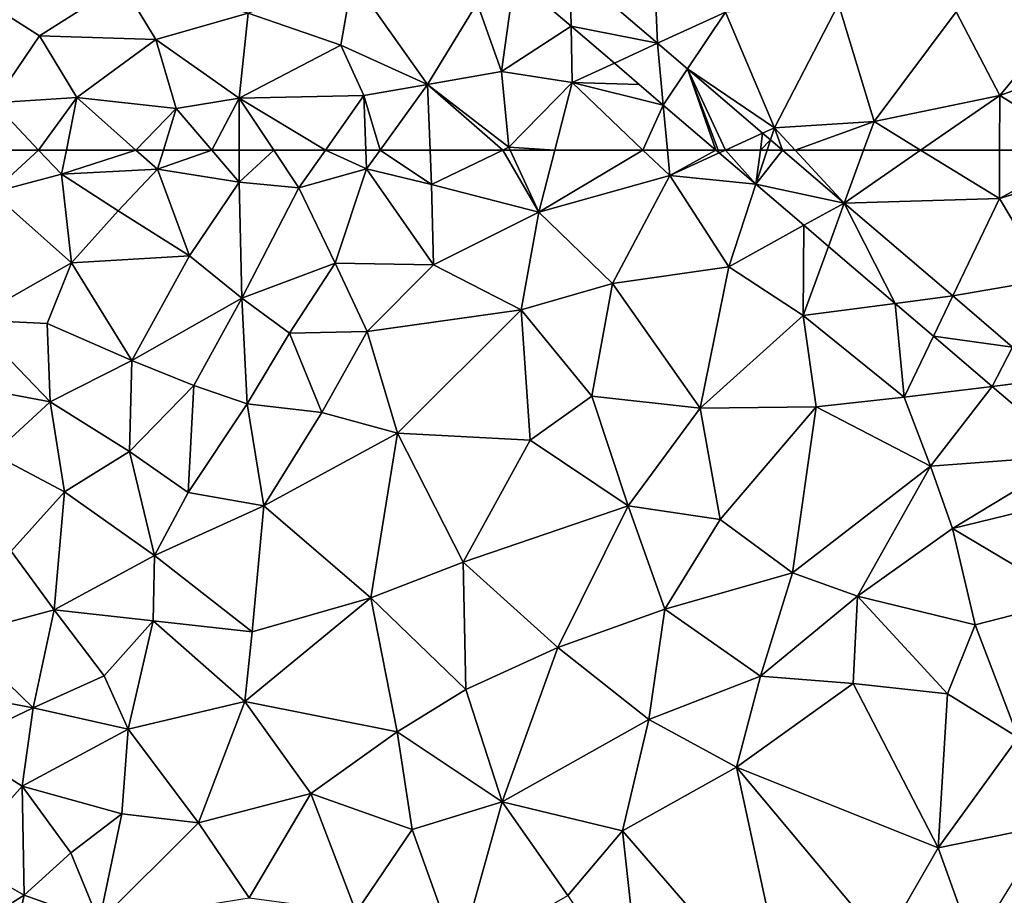
# Model space of a CAD drawing. Extents: x 576994 to 578000, y 6223000 to 6224000.
# Drawn here: x 577130 to 577175, y 6223591 to 6223631 of the extents above; entities that cross this region are included whole.
import ezdxf

# ---------------------------------------------------------------- set-up
doc = ezdxf.new("R2010")
doc.units = 0
doc.header["$MEASUREMENT"] = 0
doc.layers.add('Terraen', color=33, linetype='Continuous')
doc.layers.add('Terraen_vej', color=33, linetype='Continuous')

# ---------------------------------------------------------------- blocks, each defined once
blk = doc.blocks.new('1km_6223_577_UTM32_ACAD_1_FMEBLOCK70')
at = {"layer": 'Terraen_vej', "color": 251, "true_color": 0x555555}
for points in [[(-32.276, -54.09, 1.781), (-34.842, -54.526, 1.778), (-32.228, -56.764, 1.776)], [(-32.276, -54.09, 1.781), (-32.228, -56.764, 1.776), (-28.222, -57.56, 1.778)], [(-28.222, -57.56, 1.778), (-32.228, -56.764, 1.776), (-30.223, -58.48, 1.774)], [(-28.222, -57.56, 1.778), (-30.223, -58.48, 1.774), (-27.96, -60.418, 1.772)], [(-28.222, -57.56, 1.778), (-27.96, -60.418, 1.772), (-26.841, -58.743, 1.777)], [(-26.841, -58.743, 1.777), (-27.96, -60.418, 1.772), (-25.528, -62.5, 1.77)], [(-25.421, -62.5, 1.77), (-26.841, -58.743, 1.777), (-25.528, -62.5, 1.77)], [(-25.421, -62.5, 1.77), (-25.076, -62.5, 1.771), (-26.841, -58.743, 1.777)], [(-25.076, -62.5, 1.771), (-23.365, -61.719, 1.774), (-26.841, -58.743, 1.777)], [(-23.468, -62.5, 1.772), (-23.365, -61.719, 1.774), (-25.076, -62.5, 1.771)], [(-23.003, -62.028, 1.774), (-23.365, -61.719, 1.774), (-23.468, -62.5, 1.772)], [(-23.158, -62.5, 1.773), (-23.003, -62.028, 1.774), (-23.468, -62.5, 1.772)], [(-23.158, -62.5, 1.773), (-22.452, -62.5, 1.773), (-23.003, -62.028, 1.774)]]:
    blk.add_polyline3d(points, close=True, dxfattribs=at)
blk = doc.blocks.new('1km_6223_577_UTM32_ACAD_1_FMEBLOCK83')
at = {"layer": 'Terraen', "color": 9, "true_color": 0xbbbbbb}
for points in [[(-58.962, 62.5, 1.964), (-59, 60.53, 1.95), (-56.852, 62.5, 1.96)], [(-59, 60.53, 1.95), (-55.79, 61.38, 1.95), (-56.852, 62.5, 1.96)], [(-55.569, 62.5, 1.953), (-56.852, 62.5, 1.96), (-55.79, 61.38, 1.95)], [(-55.569, 62.5, 1.953), (-55.79, 61.38, 1.95), (-52.353, 62.5, 1.938)], [(-55.79, 61.38, 1.95), (-51.35, 61.61, 1.93), (-52.353, 62.5, 1.938)], [(-52.353, 62.5, 1.938), (-51.35, 61.61, 1.93), (-51.078, 62.5, 1.933)], [(-51.078, 62.5, 1.933), (-51.35, 61.61, 1.93), (-48.841, 62.5, 1.917)], [(-51.35, 61.61, 1.93), (-47.57, 61.02, 1.9), (-48.841, 62.5, 1.917)], [(-48.841, 62.5, 1.917), (-47.57, 61.02, 1.9), (-47.57, 62.5, 1.908)], [(-47.57, 62.5, 1.908), (-47.57, 61.02, 1.9), (-45.98, 62.5, 1.891)], [(-47.57, 61.02, 1.9), (-44.82, 60.75, 1.87), (-45.98, 62.5, 1.891)], [(-43.589, 62.5, 1.878), (-45.98, 62.5, 1.891), (-44.82, 60.75, 1.87)], [(-43.589, 62.5, 1.878), (-44.82, 60.75, 1.87), (-41.69, 61.63, 1.88)], [(-43.589, 62.5, 1.878), (-41.69, 61.63, 1.88), (-41.721, 62.5, 1.883)], [(-41.059, 62.5, 1.88), (-41.721, 62.5, 1.883), (-41.69, 61.63, 1.88)], [(-41.059, 62.5, 1.88), (-41.69, 61.63, 1.88), (-38.68, 60.9, 1.86)], [(-38.742, 62.5, 1.867), (-41.059, 62.5, 1.88), (-38.68, 60.9, 1.86)], [(-35.388, 62.5, 1.851), (-38.742, 62.5, 1.867), (-38.68, 60.9, 1.86)], [(-35.388, 62.5, 1.851), (-38.68, 60.9, 1.86), (-33.71, 59.63, 1.83)], [(-35.388, 62.5, 1.851), (-33.71, 59.63, 1.83), (-35.035, 62.5, 1.849)], [(-35.035, 62.5, 1.849), (-33.71, 59.63, 1.83), (-32.977, 62.5, 1.84)], [(-32.977, 62.5, 1.84), (-33.71, 59.63, 1.83), (-28.9, 62.5, 1.828)], [(-33.71, 59.63, 1.83), (-27.66, 61.32, 1.82), (-28.9, 62.5, 1.828)], [(-27.768, 62.5, 1.803), (-28.9, 62.5, 1.828), (-27.66, 61.32, 1.82)], [(-25.528, 62.5, 1.77), (-27.768, 62.5, 1.803), (-27.66, 61.32, 1.82)], [(-25.528, 62.5, 1.77), (-27.66, 61.32, 1.82), (-25.37, 62.365, 1.77)], [(-22.452, 62.5, 1.773), (-19.588, 60.048, 1.771), (-21.864, 62.5, 1.798)], [(-19.588, 60.048, 1.771), (-18.692, 62.5, 1.783), (-21.864, 62.5, 1.798)], [(-19.588, 60.048, 1.771), (-12.41, 60.26, 1.78), (-16.059, 62.5, 1.786)], [(-19.588, 60.048, 1.771), (-16.059, 62.5, 1.786), (-18.692, 62.5, 1.783)], [(-12.405, 62.5, 1.78), (-16.059, 62.5, 1.786), (-12.41, 60.26, 1.78)], [(-12.405, 62.5, 1.78), (-12.41, 60.26, 1.78), (-8.276, 62.5, 1.78)], [(-12.41, 60.26, 1.78), (-7.2, 61.84, 1.78), (-8.276, 62.5, 1.78)], [(-25.37, 62.365, 1.77), (-27.66, 61.32, 1.82), (-23.678, 60.916, 1.769)], [(-53.17, 59.69, 1.93), (-51.35, 61.61, 1.93), (-55.79, 61.38, 1.95)], [(-53.17, 59.69, 1.93), (-49.87, 57.6, 1.89), (-51.35, 61.61, 1.93)], [(-47.57, 61.02, 1.9), (-51.35, 61.61, 1.93), (-49.87, 57.6, 1.89)], [(-43.14, 57.27, 1.86), (-41.69, 61.63, 1.88), (-44.82, 60.75, 1.87)], [(-43.14, 57.27, 1.86), (-38.59, 57.19, 1.85), (-41.69, 61.63, 1.88)], [(-38.59, 57.19, 1.85), (-38.68, 60.9, 1.86), (-41.69, 61.63, 1.88)], [(-10.18, 56.51, 1.8), (-7.2, 61.84, 1.78), (-12.41, 60.26, 1.78)], [(-55.33, 57.28, 1.93), (-55.79, 61.38, 1.95), (-59, 60.53, 1.95)], [(-55.33, 57.28, 1.93), (-53.17, 59.69, 1.93), (-55.79, 61.38, 1.95)], [(-30.31, 56.32, 1.8), (-27.66, 61.32, 1.82), (-33.71, 59.63, 1.83)], [(-24.93, 57.1, 1.78), (-27.66, 61.32, 1.82), (-30.31, 56.32, 1.8)], [(-23.678, 60.916, 1.769), (-27.66, 61.32, 1.82), (-24.93, 57.1, 1.78)], [(-47.46, 55.65, 1.86), (-47.57, 61.02, 1.9), (-49.87, 57.6, 1.89)], [(-47.46, 55.65, 1.86), (-44.82, 60.75, 1.87), (-47.57, 61.02, 1.9)], [(-43.14, 57.27, 1.86), (-44.82, 60.75, 1.87), (-47.46, 55.65, 1.86)], [(-38.59, 57.19, 1.85), (-33.71, 59.63, 1.83), (-38.68, 60.9, 1.86)], [(-23.678, 60.916, 1.769), (-24.93, 57.1, 1.78), (-21.458, 59.016, 1.767)], [(-55.33, 57.28, 1.93), (-59, 60.53, 1.95), (-59.97, 54.64, 1.93)], [(-14.572, 55.754, 1.767), (-12.41, 60.26, 1.78), (-19.588, 60.048, 1.771)], [(-14.572, 55.754, 1.767), (-10.18, 56.51, 1.8), (-12.41, 60.26, 1.78)], [(-55.33, 57.28, 1.93), (-49.87, 57.6, 1.89), (-53.17, 59.69, 1.93)], [(-34.54, 55.1, 1.82), (-33.71, 59.63, 1.83), (-38.59, 57.19, 1.85)], [(-34.54, 55.1, 1.82), (-30.31, 56.32, 1.8), (-33.71, 59.63, 1.83)], [(-21.458, 59.016, 1.767), (-24.93, 57.1, 1.78), (-21.49, 54.84, 1.77)], [(-21.458, 59.016, 1.767), (-21.49, 54.84, 1.77), (-20.32, 58.042, 1.766)], [(-20.32, 58.042, 1.766), (-21.49, 54.84, 1.77), (-17.236, 55.402, 1.764)], [(-52.54, 52.76, 1.89), (-49.87, 57.6, 1.89), (-55.33, 57.28, 1.93)], [(-52.54, 52.76, 1.89), (-47.46, 55.65, 1.86), (-49.87, 57.6, 1.89)], [(-56.46, 54.47, 1.92), (-55.33, 57.28, 1.93), (-59.97, 54.64, 1.93)], [(-56.46, 54.47, 1.92), (-52.54, 52.76, 1.89), (-55.33, 57.28, 1.93)], [(-45.25, 54.02, 1.84), (-43.14, 57.27, 1.86), (-47.46, 55.65, 1.86)], [(-41.65, 54.1, 1.84), (-43.14, 57.27, 1.86), (-45.25, 54.02, 1.84)], [(-41.65, 54.1, 1.84), (-38.59, 57.19, 1.85), (-43.14, 57.27, 1.86)], [(-41.65, 54.1, 1.84), (-34.54, 55.1, 1.82), (-38.59, 57.19, 1.85)], [(-26.26, 50.55, 1.76), (-24.93, 57.1, 1.78), (-30.31, 56.32, 1.8)], [(-26.26, 50.55, 1.76), (-21.49, 54.84, 1.77), (-24.93, 57.1, 1.78)], [(-11.805, 53.385, 1.765), (-10.18, 56.51, 1.8), (-14.572, 55.754, 1.767)], [(-31.27, 51.11, 1.8), (-30.31, 56.32, 1.8), (-34.54, 55.1, 1.82)], [(-31.27, 51.11, 1.8), (-26.26, 50.55, 1.76), (-30.31, 56.32, 1.8)], [(-52.54, 52.76, 1.89), (-49.67, 51.6, 1.87), (-47.46, 55.65, 1.86)], [(-47.21, 50.76, 1.84), (-47.46, 55.65, 1.86), (-49.67, 51.6, 1.87)], [(-47.21, 50.76, 1.84), (-45.25, 54.02, 1.84), (-47.46, 55.65, 1.86)], [(-17.236, 55.402, 1.764), (-21.49, 54.84, 1.77), (-16.82, 51.07, 1.79)], [(-17.236, 55.402, 1.764), (-16.82, 51.07, 1.79), (-15.468, 53.888, 1.762)], [(-40.25, 49.39, 1.8), (-34.54, 55.1, 1.82), (-41.65, 54.1, 1.84)], [(-40.25, 49.39, 1.8), (-34.11, 49.08, 1.8), (-34.54, 55.1, 1.82)], [(-31.27, 51.11, 1.8), (-34.54, 55.1, 1.82), (-34.11, 49.08, 1.8)], [(-20.89, 50.61, 1.79), (-21.49, 54.84, 1.77), (-26.26, 50.55, 1.76)], [(-20.89, 50.61, 1.79), (-16.82, 51.07, 1.79), (-21.49, 54.84, 1.77)], [(-61.56, 51.83, 1.92), (-56.32, 50.85, 1.89), (-59.97, 54.64, 1.93)], [(-56.46, 54.47, 1.92), (-59.97, 54.64, 1.93), (-56.32, 50.85, 1.89)], [(-56.46, 54.47, 1.92), (-56.32, 50.85, 1.89), (-52.54, 52.76, 1.89)], [(-47.21, 50.76, 1.84), (-43.75, 50.36, 1.83), (-45.25, 54.02, 1.84)], [(-41.65, 54.1, 1.84), (-45.25, 54.02, 1.84), (-43.75, 50.36, 1.83)], [(-40.25, 49.39, 1.8), (-41.65, 54.1, 1.84), (-43.75, 50.36, 1.83)], [(-15.468, 53.888, 1.762), (-16.82, 51.07, 1.79), (-12.752, 51.563, 1.76)], [(-52.54, 52.76, 1.89), (-56.32, 50.85, 1.89), (-52.65, 48.55, 1.86)], [(-52.54, 52.76, 1.89), (-52.65, 48.55, 1.86), (-49.67, 51.6, 1.87)], [(-61.56, 51.83, 1.92), (-58.96, 48.42, 1.9), (-56.32, 50.85, 1.89)], [(-49.67, 51.6, 1.87), (-52.65, 48.55, 1.86), (-49.94, 46.65, 1.82)], [(-47.21, 50.76, 1.84), (-49.67, 51.6, 1.87), (-49.94, 46.65, 1.82)], [(-12.752, 51.563, 1.76), (-16.82, 51.07, 1.79), (-15.6, 47.87, 1.82)], [(-12.752, 51.563, 1.76), (-15.6, 47.87, 1.82), (-9.008, 48.358, 1.757)], [(-29.58, 46.03, 1.79), (-31.27, 51.11, 1.8), (-34.11, 49.08, 1.8)], [(-29.58, 46.03, 1.79), (-26.26, 50.55, 1.76), (-31.27, 51.11, 1.8)], [(-15.6, 47.87, 1.82), (-16.82, 51.07, 1.79), (-20.89, 50.61, 1.79)], [(-55.66, 46.69, 1.86), (-56.32, 50.85, 1.89), (-58.96, 48.42, 1.9)], [(-55.66, 46.69, 1.86), (-52.65, 48.55, 1.86), (-56.32, 50.85, 1.89)], [(-46.44, 46.04, 1.82), (-47.21, 50.76, 1.84), (-49.94, 46.65, 1.82)], [(-46.44, 46.04, 1.82), (-43.75, 50.36, 1.83), (-47.21, 50.76, 1.84)], [(-25.33, 45.4, 1.79), (-20.89, 50.61, 1.79), (-26.26, 50.55, 1.76)], [(-21.99, 42.94, 1.81), (-20.89, 50.61, 1.79), (-25.33, 45.4, 1.79)], [(-21.99, 42.94, 1.81), (-15.6, 47.87, 1.82), (-20.89, 50.61, 1.79)], [(-40.25, 49.39, 1.8), (-43.75, 50.36, 1.83), (-46.44, 46.04, 1.82)], [(-25.33, 45.4, 1.79), (-26.26, 50.55, 1.76), (-29.58, 46.03, 1.79)], [(-41.48, 41.78, 1.81), (-40.25, 49.39, 1.8), (-46.44, 46.04, 1.82)], [(-41.48, 41.78, 1.81), (-37.22, 43.42, 1.8), (-40.25, 49.39, 1.8)], [(-37.22, 43.42, 1.8), (-34.11, 49.08, 1.8), (-40.25, 49.39, 1.8)], [(-37.22, 43.42, 1.8), (-29.58, 46.03, 1.79), (-34.11, 49.08, 1.8)], [(-58.12, 43.93, 1.88), (-55.66, 46.69, 1.86), (-58.96, 48.42, 1.9)], [(-51.49, 43.74, 1.81), (-52.65, 48.55, 1.86), (-55.66, 46.69, 1.86)], [(-51.49, 43.74, 1.81), (-49.94, 46.65, 1.82), (-52.65, 48.55, 1.86)], [(-9.008, 48.358, 1.757), (-15.6, 47.87, 1.82), (-14.59, 44.99, 1.84)], [(-9.008, 48.358, 1.757), (-14.59, 44.99, 1.84), (-8.45, 46.48, 1.86)], [(-21.99, 42.94, 1.81), (-18.97, 41.86, 1.85), (-15.6, 47.87, 1.82)], [(-18.97, 41.86, 1.85), (-14.59, 44.99, 1.84), (-15.6, 47.87, 1.82)], [(-56.13, 41.22, 1.85), (-55.66, 46.69, 1.86), (-58.12, 43.93, 1.88)], [(-56.13, 41.22, 1.85), (-51.49, 43.74, 1.81), (-55.66, 46.69, 1.86)], [(-51.49, 43.74, 1.81), (-46.44, 46.04, 1.82), (-49.94, 46.65, 1.82)], [(-9.04, 41.69, 1.88), (-8.45, 46.48, 1.86), (-14.59, 44.99, 1.84)], [(-46.98, 40.21, 1.78), (-46.44, 46.04, 1.82), (-51.49, 43.74, 1.81)], [(-46.98, 40.21, 1.78), (-41.48, 41.78, 1.81), (-46.44, 46.04, 1.82)], [(-32.83, 39.48, 1.78), (-29.58, 46.03, 1.79), (-37.22, 43.42, 1.8)], [(-32.83, 39.48, 1.78), (-27.89, 41.25, 1.77), (-29.58, 46.03, 1.79)], [(-27.89, 41.25, 1.77), (-25.33, 45.4, 1.79), (-29.58, 46.03, 1.79)], [(-21.99, 42.94, 1.81), (-25.33, 45.4, 1.79), (-27.89, 41.25, 1.77)], [(-13.53, 40.53, 1.87), (-14.59, 44.99, 1.84), (-18.97, 41.86, 1.85)], [(-13.53, 40.53, 1.87), (-9.04, 41.69, 1.88), (-14.59, 44.99, 1.84)], [(-56.13, 41.22, 1.85), (-58.12, 43.93, 1.88), (-60.56, 40.04, 1.88)], [(-51.55, 40.71, 1.81), (-51.49, 43.74, 1.81), (-56.13, 41.22, 1.85)], [(-46.98, 40.21, 1.78), (-51.49, 43.74, 1.81), (-51.55, 40.71, 1.81)], [(-37.1, 37.53, 1.75), (-37.22, 43.42, 1.8), (-41.48, 41.78, 1.81)], [(-37.1, 37.53, 1.75), (-32.83, 39.48, 1.78), (-37.22, 43.42, 1.8)], [(-23.46, 38.15, 1.81), (-21.99, 42.94, 1.81), (-27.89, 41.25, 1.77)], [(-23.46, 38.15, 1.81), (-18.97, 41.86, 1.85), (-21.99, 42.94, 1.81)], [(-47.31, 36.98, 1.78), (-41.48, 41.78, 1.81), (-46.98, 40.21, 1.78)], [(-40.27, 35.57, 1.7), (-41.48, 41.78, 1.81), (-47.31, 36.98, 1.78)], [(-40.27, 35.57, 1.7), (-37.1, 37.53, 1.75), (-41.48, 41.78, 1.81)], [(-19.18, 37.81, 1.83), (-18.97, 41.86, 1.85), (-23.46, 38.15, 1.81)], [(-19.18, 37.81, 1.83), (-14.81, 37.33, 1.97), (-18.97, 41.86, 1.85)], [(-14.81, 37.33, 1.97), (-13.53, 40.53, 1.87), (-18.97, 41.86, 1.85)], [(-11.54, 35.31, 1.91), (-9.04, 41.69, 1.88), (-13.53, 40.53, 1.87)], [(-56.13, 41.22, 1.85), (-60.56, 40.04, 1.88), (-57.11, 36.68, 1.82)], [(-53.82, 38.17, 1.81), (-56.13, 41.22, 1.85), (-57.11, 36.68, 1.82)], [(-53.82, 38.17, 1.81), (-51.55, 40.71, 1.81), (-56.13, 41.22, 1.85)], [(-28.63, 36.14, 1.8), (-27.89, 41.25, 1.77), (-32.83, 39.48, 1.78)], [(-28.63, 36.14, 1.8), (-23.46, 38.15, 1.81), (-27.89, 41.25, 1.77)], [(-53.82, 38.17, 1.81), (-52.71, 35.7, 1.8), (-51.55, 40.71, 1.81)], [(-47.31, 36.98, 1.78), (-51.55, 40.71, 1.81), (-52.71, 35.7, 1.8)], [(-47.31, 36.98, 1.78), (-46.98, 40.21, 1.78), (-51.55, 40.71, 1.81)], [(-11.54, 35.31, 1.91), (-13.53, 40.53, 1.87), (-14.81, 37.33, 1.97)], [(-61.7, 37.55, 1.86), (-57.11, 36.68, 1.82), (-60.56, 40.04, 1.88)], [(-35.41, 32.34, 1.78), (-32.83, 39.48, 1.78), (-37.1, 37.53, 1.75)], [(-35.41, 32.34, 1.78), (-28.63, 36.14, 1.8), (-32.83, 39.48, 1.78)], [(-53.82, 38.17, 1.81), (-57.11, 36.68, 1.82), (-52.71, 35.7, 1.8)], [(-24.58, 33.94, 1.85), (-23.46, 38.15, 1.81), (-28.63, 36.14, 1.8)], [(-24.58, 33.94, 1.85), (-19.18, 37.81, 1.83), (-23.46, 38.15, 1.81)], [(-15.24, 30.2, 1.97), (-19.18, 37.81, 1.83), (-24.58, 33.94, 1.85)], [(-15.24, 30.2, 1.97), (-14.81, 37.33, 1.97), (-19.18, 37.81, 1.83)], [(-60.65, 34.99, 1.84), (-57.11, 36.68, 1.82), (-61.7, 37.55, 1.86)], [(-35.41, 32.34, 1.78), (-37.1, 37.53, 1.75), (-40.27, 35.57, 1.7)], [(-49.46, 31.37, 1.76), (-47.31, 36.98, 1.78), (-52.71, 35.7, 1.8)], [(-49.46, 31.37, 1.76), (-44.26, 32.72, 1.72), (-47.31, 36.98, 1.78)], [(-44.26, 32.72, 1.72), (-40.27, 35.57, 1.7), (-47.31, 36.98, 1.78)], [(-15.24, 30.2, 1.97), (-11.54, 35.31, 1.91), (-14.81, 37.33, 1.97)], [(-60.65, 34.99, 1.84), (-57.61, 33.06, 1.8), (-57.11, 36.68, 1.82)], [(-57.61, 33.06, 1.8), (-52.71, 35.7, 1.8), (-57.11, 36.68, 1.82)], [(-29.84, 31, 1.82), (-28.63, 36.14, 1.8), (-35.41, 32.34, 1.78)], [(-29.84, 31, 1.82), (-24.58, 33.94, 1.85), (-28.63, 36.14, 1.8)], [(-53.01, 31.78, 1.77), (-52.71, 35.7, 1.8), (-57.61, 33.06, 1.8)], [(-49.46, 31.37, 1.76), (-52.71, 35.7, 1.8), (-53.01, 31.78, 1.77)], [(-39.58, 31.05, 1.77), (-40.27, 35.57, 1.7), (-44.26, 32.72, 1.72)], [(-39.58, 31.05, 1.77), (-35.41, 32.34, 1.78), (-40.27, 35.57, 1.7)], [(-15.24, 30.2, 1.97), (-10.18, 31.24, 1.92), (-11.54, 35.31, 1.91)], [(-60.56, 29.74, 1.82), (-57.61, 33.06, 1.8), (-60.65, 34.99, 1.84)], [(-21.97, 21.9, 1.92), (-24.58, 33.94, 1.85), (-29.84, 31, 1.82)], [(-17.78, 25.81, 1.92), (-15.24, 30.2, 1.97), (-24.58, 33.94, 1.85)], [(-21.97, 21.9, 1.92), (-17.78, 25.81, 1.92), (-24.58, 33.94, 1.85)], [(-60.56, 29.74, 1.82), (-57.52, 28.02, 1.79), (-57.61, 33.06, 1.8)], [(-53.01, 31.78, 1.77), (-57.61, 33.06, 1.8), (-55.37, 29.98, 1.77)], [(-57.52, 28.02, 1.79), (-55.37, 29.98, 1.77), (-57.61, 33.06, 1.8)], [(-47.12, 27.9, 1.71), (-44.26, 32.72, 1.72), (-49.46, 31.37, 1.76)], [(-47.12, 27.9, 1.71), (-42.16, 27.23, 1.77), (-44.26, 32.72, 1.72)], [(-42.16, 27.23, 1.77), (-39.58, 31.05, 1.77), (-44.26, 32.72, 1.72)], [(-37.43, 25.08, 1.79), (-35.41, 32.34, 1.78), (-39.58, 31.05, 1.77)], [(-37.43, 25.08, 1.79), (-32.38, 28, 1.82), (-35.41, 32.34, 1.78)], [(-32.38, 28, 1.82), (-29.84, 31, 1.82), (-35.41, 32.34, 1.78)], [(-54.06, 26.78, 1.77), (-53.01, 31.78, 1.77), (-55.37, 29.98, 1.77)], [(-49.46, 31.37, 1.76), (-53.01, 31.78, 1.77), (-54.06, 26.78, 1.77)], [(-47.12, 27.9, 1.71), (-49.46, 31.37, 1.76), (-54.06, 26.78, 1.77)], [(-37.43, 25.08, 1.79), (-39.58, 31.05, 1.77), (-42.16, 27.23, 1.77)], [(-28.93, 22.69, 1.85), (-29.84, 31, 1.82), (-32.38, 28, 1.82)], [(-21.97, 21.9, 1.92), (-29.84, 31, 1.82), (-28.93, 22.69, 1.85)], [(-13.61, 25.66, 1.92), (-10.18, 31.24, 1.92), (-15.24, 30.2, 1.97)], [(-17.78, 25.81, 1.92), (-13.61, 25.66, 1.92), (-15.24, 30.2, 1.97)], [(-60.65, 26.06, 1.79), (-57.52, 28.02, 1.79), (-60.56, 29.74, 1.82)], [(-54.06, 26.78, 1.77), (-55.37, 29.98, 1.77), (-57.52, 28.02, 1.79)], [(-58.26, 24.64, 1.79), (-57.52, 28.02, 1.79), (-60.65, 26.06, 1.79)], [(-58.26, 24.64, 1.79), (-54.06, 26.78, 1.77), (-57.52, 28.02, 1.79)]]:
    blk.add_polyline3d(points, close=True, dxfattribs=at)
blk = doc.blocks.new('1km_6223_577_UTM32_ACAD_1_FMEBLOCK86')
at = {"layer": 'Terraen_vej', "color": 251, "true_color": 0x555555}
for points in [[(-43.907, 62.5, 1.77), (-44.014, 62.5, 1.77), (-43.857, 62.365, 1.77)], [(-43.562, 62.5, 1.771), (-43.907, 62.5, 1.77), (-43.857, 62.365, 1.77)], [(-43.857, 62.365, 1.77), (-42.164, 60.916, 1.769), (-43.562, 62.5, 1.771)], [(-42.164, 60.916, 1.769), (-41.954, 62.5, 1.772), (-43.562, 62.5, 1.771)], [(-40.938, 62.5, 1.773), (-42.164, 60.916, 1.769), (-38.074, 60.048, 1.771)], [(-40.938, 62.5, 1.773), (-41.644, 62.5, 1.773), (-42.164, 60.916, 1.769)], [(-41.644, 62.5, 1.773), (-41.954, 62.5, 1.772), (-42.164, 60.916, 1.769)], [(-38.074, 60.048, 1.771), (-42.164, 60.916, 1.769), (-39.944, 59.016, 1.767)], [(-38.074, 60.048, 1.771), (-39.944, 59.016, 1.767), (-38.807, 58.042, 1.766)], [(-38.074, 60.048, 1.771), (-38.807, 58.042, 1.766), (-35.723, 55.402, 1.764)], [(-38.074, 60.048, 1.771), (-35.723, 55.402, 1.764), (-33.058, 55.754, 1.767)], [(-33.058, 55.754, 1.767), (-35.723, 55.402, 1.764), (-33.954, 53.888, 1.762)], [(-33.058, 55.754, 1.767), (-33.954, 53.888, 1.762), (-30.291, 53.385, 1.765)], [(-30.291, 53.385, 1.765), (-33.954, 53.888, 1.762), (-31.238, 51.563, 1.76)], [(-30.291, 53.385, 1.765), (-31.238, 51.563, 1.76), (-28.544, 51.889, 1.764)], [(-28.544, 51.889, 1.764), (-31.238, 51.563, 1.76), (-27.494, 48.358, 1.757)]]:
    blk.add_polyline3d(points, close=True, dxfattribs=at)
blk = doc.blocks.new('1km_6223_577_UTM32_ACAD_1_FMEBLOCK120')
at = {"layer": 'Terraen', "color": 9, "true_color": 0xbbbbbb}
for points in [[(-28.222, -57.56, 1.778), (-28.47, -51.9, 1.87), (-32.276, -54.09, 1.781)], [(-28.222, -57.56, 1.778), (-25.09, -56.12, 1.85), (-28.47, -51.9, 1.87)], [(-12.4, -59.97, 1.78), (-7.39, -53.9, 1.78), (-14.42, -56.11, 1.79)], [(-12.4, -59.97, 1.78), (-5.11, -57.36, 1.82), (-7.39, -53.9, 1.78)], [(-42.88, -57.65, 1.9), (-42.33, -54.56, 1.92), (-47.16, -56.17, 1.94)], [(-42.88, -57.65, 1.9), (-38.86, -59.47, 1.88), (-42.33, -54.56, 1.92)], [(-38.86, -59.47, 1.88), (-36.57, -55.7, 1.88), (-42.33, -54.56, 1.92)], [(-36.57, -55.7, 1.88), (-35.44, -58.86, 1.87), (-34.842, -54.526, 1.778)], [(-34.842, -54.526, 1.778), (-35.44, -58.86, 1.87), (-32.228, -56.764, 1.776)], [(-56.81, -57.22, 1.98), (-53.01, -54.79, 1.96), (-58.86, -55.92, 1.99)], [(-56.81, -57.22, 1.98), (-51.43, -57.39, 1.95), (-53.01, -54.79, 1.96)], [(-53.01, -54.79, 1.96), (-51.43, -57.39, 1.95), (-47.16, -56.17, 1.94)], [(-58.92, -60.32, 1.98), (-56.81, -57.22, 1.98), (-58.86, -55.92, 1.99)], [(-38.86, -59.47, 1.88), (-35.44, -58.86, 1.87), (-36.57, -55.7, 1.88)], [(-22.82, -61.47, 1.81), (-19.85, -55.75, 1.82), (-25.09, -56.12, 1.85)], [(-18.21, -61.18, 1.79), (-19.85, -55.75, 1.82), (-22.82, -61.47, 1.81)], [(-18.21, -61.18, 1.79), (-14.42, -56.11, 1.79), (-19.85, -55.75, 1.82)], [(-47.57, -60.1, 1.92), (-47.16, -56.17, 1.94), (-51.43, -57.39, 1.95)], [(-47.57, -60.1, 1.92), (-42.88, -57.65, 1.9), (-47.16, -56.17, 1.94)], [(-26.841, -58.743, 1.777), (-25.09, -56.12, 1.85), (-28.222, -57.56, 1.778)], [(-26.841, -58.743, 1.777), (-22.82, -61.47, 1.81), (-25.09, -56.12, 1.85)], [(-18.21, -61.18, 1.79), (-12.4, -59.97, 1.78), (-14.42, -56.11, 1.79)], [(-32.228, -56.764, 1.776), (-35.44, -58.86, 1.87), (-32.18, -59.38, 1.85)], [(-30.223, -58.48, 1.774), (-32.228, -56.764, 1.776), (-32.18, -59.38, 1.85)], [(-58.92, -60.32, 1.98), (-55.09, -60.07, 1.96), (-56.81, -57.22, 1.98)], [(-56.81, -57.22, 1.98), (-55.09, -60.07, 1.96), (-51.43, -57.39, 1.95)], [(-8.276, -62.5, 1.78), (-5.11, -57.36, 1.82), (-12.4, -59.97, 1.78)], [(-50.49, -60.58, 1.94), (-51.43, -57.39, 1.95), (-55.09, -60.07, 1.96)], [(-47.57, -60.1, 1.92), (-51.43, -57.39, 1.95), (-50.49, -60.58, 1.94)], [(-47.57, -60.1, 1.92), (-41.81, -59.97, 1.89), (-42.88, -57.65, 1.9)], [(-42.88, -57.65, 1.9), (-41.81, -59.97, 1.89), (-38.86, -59.47, 1.88)], [(-30.223, -58.48, 1.774), (-32.18, -59.38, 1.85), (-29.068, -59.469, 1.773)], [(-23.365, -61.719, 1.774), (-22.82, -61.47, 1.81), (-26.841, -58.743, 1.777)], [(-38.86, -59.47, 1.88), (-35.1, -62.36, 1.85), (-35.44, -58.86, 1.87)], [(-35.1, -62.36, 1.85), (-32.18, -59.38, 1.85), (-35.44, -58.86, 1.87)], [(-41.059, -62.5, 1.88), (-38.86, -59.47, 1.88), (-41.81, -59.97, 1.89)], [(-38.742, -62.5, 1.867), (-38.86, -59.47, 1.88), (-41.059, -62.5, 1.88)], [(-35.388, -62.5, 1.851), (-35.1, -62.36, 1.85), (-38.86, -59.47, 1.88)], [(-35.388, -62.5, 1.851), (-38.86, -59.47, 1.88), (-38.742, -62.5, 1.867)], [(-32.977, -62.5, 1.84), (-32.18, -59.38, 1.85), (-35.1, -62.36, 1.85)], [(-32.977, -62.5, 1.84), (-28.9, -62.5, 1.828), (-32.18, -59.38, 1.85)], [(-32.18, -59.38, 1.85), (-27.96, -60.418, 1.772), (-29.068, -59.469, 1.773)], [(-27.96, -60.418, 1.772), (-32.18, -59.38, 1.85), (-28.9, -62.5, 1.828)], [(-55.09, -60.07, 1.96), (-58.92, -60.32, 1.98), (-56.852, -62.5, 1.96)], [(-55.569, -62.5, 1.953), (-55.09, -60.07, 1.96), (-56.852, -62.5, 1.96)], [(-55.569, -62.5, 1.953), (-52.353, -62.5, 1.938), (-55.09, -60.07, 1.96)], [(-52.353, -62.5, 1.938), (-50.49, -60.58, 1.94), (-55.09, -60.07, 1.96)], [(-48.841, -62.5, 1.917), (-47.57, -60.1, 1.92), (-50.49, -60.58, 1.94)], [(-48.841, -62.5, 1.917), (-47.57, -62.5, 1.908), (-47.57, -60.1, 1.92)], [(-43.589, -62.5, 1.878), (-41.81, -59.97, 1.89), (-47.57, -60.1, 1.92)], [(-43.589, -62.5, 1.878), (-47.57, -60.1, 1.92), (-45.98, -62.5, 1.891)], [(-47.57, -62.5, 1.908), (-45.98, -62.5, 1.891), (-47.57, -60.1, 1.92)], [(-43.589, -62.5, 1.878), (-41.721, -62.5, 1.883), (-41.81, -59.97, 1.89)], [(-41.059, -62.5, 1.88), (-41.81, -59.97, 1.89), (-41.721, -62.5, 1.883)], [(-12.4, -59.97, 1.78), (-18.21, -61.18, 1.79), (-16.059, -62.5, 1.786)], [(-12.405, -62.5, 1.78), (-12.4, -59.97, 1.78), (-16.059, -62.5, 1.786)], [(-12.405, -62.5, 1.78), (-8.276, -62.5, 1.78), (-12.4, -59.97, 1.78)], [(-58.962, -62.5, 1.964), (-56.852, -62.5, 1.96), (-58.92, -60.32, 1.98)], [(-27.768, -62.5, 1.803), (-27.96, -60.418, 1.772), (-28.9, -62.5, 1.828)], [(-27.768, -62.5, 1.803), (-25.528, -62.5, 1.77), (-27.96, -60.418, 1.772)], [(-52.353, -62.5, 1.938), (-51.078, -62.5, 1.933), (-50.49, -60.58, 1.94)], [(-51.078, -62.5, 1.933), (-48.841, -62.5, 1.917), (-50.49, -60.58, 1.94)], [(-23.003, -62.028, 1.774), (-22.82, -61.47, 1.81), (-23.365, -61.719, 1.774)], [(-23.003, -62.028, 1.774), (-22.452, -62.5, 1.773), (-22.82, -61.47, 1.81)], [(-18.21, -61.18, 1.79), (-22.82, -61.47, 1.81), (-21.864, -62.5, 1.798)], [(-22.452, -62.5, 1.773), (-21.864, -62.5, 1.798), (-22.82, -61.47, 1.81)], [(-18.692, -62.5, 1.783), (-18.21, -61.18, 1.79), (-21.864, -62.5, 1.798)], [(-18.692, -62.5, 1.783), (-16.059, -62.5, 1.786), (-18.21, -61.18, 1.79)], [(-35.388, -62.5, 1.851), (-35.035, -62.5, 1.849), (-35.1, -62.36, 1.85)], [(-35.035, -62.5, 1.849), (-32.977, -62.5, 1.84), (-35.1, -62.36, 1.85)]]:
    blk.add_polyline3d(points, close=True, dxfattribs=at)

msp = doc.modelspace()

# ---------------------------------------------------------------- block references
at = {"layer": 'Terraen', "color": 9, "true_color": 0xbbbbbb}
for name, p in [('1km_6223_577_UTM32_ACAD_1_FMEBLOCK120', (577187.5, 6223687.5)), ('1km_6223_577_UTM32_ACAD_1_FMEBLOCK83', (577187.5, 6223562.5))]:
    msp.add_blockref(name, p, dxfattribs=at)
at = {"layer": 'Terraen_vej', "color": 251, "true_color": 0x555555}
for name, p in [('1km_6223_577_UTM32_ACAD_1_FMEBLOCK70', (577187.5, 6223687.5)), ('1km_6223_577_UTM32_ACAD_1_FMEBLOCK86', (577205.986, 6223562.5))]:
    msp.add_blockref(name, p, dxfattribs=at)

doc.saveas('drawing.dxf')
